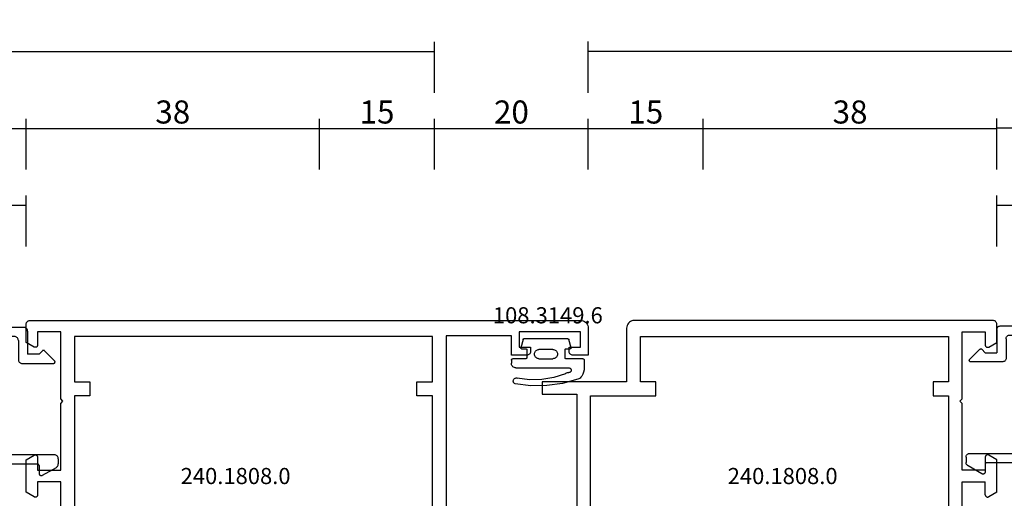
# Model space of a CAD drawing. Units: millimetres. Extents: x 0 to 2965, y -3223 to -50.
# Drawn here: x 936 to 1064, y -3118 to -3056 of the extents above; entities that cross this region are included whole.
import ezdxf
from ezdxf.enums import TextEntityAlignment as Align

# ---------------------------------------------------------------- set-up
doc = ezdxf.new("R2010")
doc.units = ezdxf.units.MM
doc.header["$PDMODE"] = 3
doc.header["$PDSIZE"] = -0.5
for name, color, linetype in [('CrossSectionsDim', 3, 'Continuous'), ('CrossSectionsGums', 1, 'Continuous'), ('CrossSectionsProfils', 7, 'Continuous'), ('CrossSectionsTexts', 3, 'Continuous')]:
    doc.layers.add(name, color=color, linetype=linetype)
doc.styles.add('CrossSection', font='simplex.shx', dxfattribs={"height": 3})
doc.styles.get("Standard").update_dxf_attribs({"font": 'complex.shx', "height": 60})
doc.dimstyles.new('CrossSection', dxfattribs={"dimtxt": 3, "dimasz": 3, "dimexe": 1.25, "dimexo": 0.625, "dimtad": 1, "dimdec": 1, "dimtxsty": 'CrossSection', "dimblk": 'NONE', "dimcen": 2.5, "dimclrd": 256, "dimclre": 256, "dimadec": 0, "dimazin": 2, "dimtfac": 1, "dimtdec": 4, "dimtofl": 0, "dimtmove": 0, "dimatfit": 3, "dimfxl": 1, "dimtolj": 1, "dimtzin": 0, "dimarcsym": 0})

# ---------------------------------------------------------------- blocks, each defined once
blk = doc.blocks.new('18_24098_X', base_point=(2367.82, 1521.41))
at = {"layer": 'CrossSectionsProfils'}
for p, q in [((2392.88, 1597.76), (2392.84, 1597.59)), ((2392.96, 1597.91), (2392.88, 1597.76)), ((2393.06, 1598.06), (2392.96, 1597.91)), ((2393.18, 1598.18), (2393.06, 1598.06)), ((2393.32, 1598.28), (2393.18, 1598.18)), ((2393.48, 1598.35), (2393.32, 1598.28)), ((2393.65, 1598.4), (2393.48, 1598.35)), ((2393.82, 1598.41), (2393.65, 1598.4)), ((2440.52, 1598.41), (2393.82, 1598.41)), ((2440.61, 1598.41), (2440.52, 1598.41)), ((2440.69, 1598.38), (2440.61, 1598.41)), ((2440.77, 1598.35), (2440.69, 1598.38)), ((2440.84, 1598.3), (2440.77, 1598.35)), ((2440.91, 1598.24), (2440.84, 1598.3)), ((2440.96, 1598.16), (2440.91, 1598.24)), ((2440.99, 1598.09), (2440.96, 1598.16)), ((2441.02, 1598), (2440.99, 1598.09)), ((2441.02, 1597.91), (2441.02, 1598)), ((2441.02, 1595.56), (2441.02, 1597.91)), ((2392.84, 1597.59), (2392.82, 1597.41)), ((2392.82, 1597.41), (2392.82, 1590.41)), ((2436.52, 1588.21), (2436.52, 1596.91)), ((2436.52, 1596.91), (2439.52, 1596.91)), ((2439.52, 1596.91), (2439.52, 1595.21)), ((2394.62, 1590.41), (2394.62, 1596.31)), ((2394.62, 1596.31), (2434.72, 1596.31)), ((2434.72, 1596.31), (2434.72, 1590.41)), ((2439.52, 1595.21), (2439.53, 1595.16)), ((2439.53, 1595.16), (2439.54, 1595.11)), ((2439.54, 1595.11), (2439.56, 1595.06)), ((2439.97, 1594.95), (2441.02, 1595.56)), ((2439.56, 1595.06), (2439.59, 1595.02)), ((2439.59, 1595.02), (2439.63, 1594.98)), ((2439.63, 1594.98), (2439.67, 1594.95)), ((2439.67, 1594.95), (2439.72, 1594.93)), ((2439.72, 1594.93), (2439.77, 1594.92)), ((2439.77, 1594.92), (2439.82, 1594.91)), ((2439.82, 1594.91), (2439.87, 1594.92)), ((2439.87, 1594.92), (2439.93, 1594.93)), ((2439.93, 1594.93), (2439.97, 1594.95)), ((2392.82, 1590.41), (2381.82, 1590.41)), ((2381.82, 1590.41), (2381.82, 1588.81)), ((2396.62, 1590.41), (2394.62, 1590.41)), ((2396.62, 1588.61), (2396.62, 1590.41)), ((2434.72, 1590.41), (2432.72, 1590.41)), ((2432.72, 1590.41), (2432.72, 1588.61)), ((2381.82, 1588.81), (2386.32, 1588.81)), ((2386.32, 1588.81), (2386.32, 1563.01)), ((2388.12, 1588.61), (2396.62, 1588.61)), ((2388.12, 1566.71), (2388.12, 1588.61)), ((2432.72, 1588.61), (2434.72, 1588.61)), ((2434.72, 1588.61), (2434.72, 1566.71)), ((2436.22, 1587.91), (2436.52, 1588.21)), ((2436.52, 1587.61), (2436.22, 1587.91)), ((2436.52, 1578.91), (2436.52, 1587.61)), ((2439.53, 1580.67), (2439.52, 1580.61)), ((2439.52, 1580.61), (2439.52, 1578.91)), ((2439.54, 1580.72), (2439.53, 1580.67)), ((2439.56, 1580.76), (2439.54, 1580.72)), ((2439.59, 1580.81), (2439.56, 1580.76)), ((2439.63, 1580.84), (2439.59, 1580.81)), ((2439.67, 1580.87), (2439.63, 1580.84)), ((2439.72, 1580.9), (2439.67, 1580.87)), ((2439.77, 1580.91), (2439.72, 1580.9)), ((2439.82, 1580.91), (2439.77, 1580.91)), ((2439.87, 1580.91), (2439.82, 1580.91)), ((2439.93, 1580.9), (2439.87, 1580.91)), ((2439.97, 1580.87), (2439.93, 1580.9)), ((2441.02, 1580.27), (2439.97, 1580.87)), ((2441.02, 1576.06), (2441.02, 1580.27)), ((2439.52, 1578.91), (2436.52, 1578.91)), ((2436.52, 1562.11), (2436.52, 1577.41)), ((2436.52, 1577.41), (2439.52, 1577.41)), ((2439.52, 1575.71), (2439.52, 1577.41)), ((2441.02, 1576.06), (2439.97, 1575.45)), ((2439.52, 1575.71), (2439.53, 1575.66)), ((2439.53, 1575.66), (2439.54, 1575.61)), ((2439.54, 1575.61), (2439.56, 1575.56)), ((2439.56, 1575.56), (2439.59, 1575.52)), ((2439.59, 1575.52), (2439.63, 1575.48)), ((2439.63, 1575.48), (2439.67, 1575.45)), ((2439.67, 1575.45), (2439.72, 1575.43)), ((2439.72, 1575.43), (2439.77, 1575.42)), ((2439.77, 1575.42), (2439.82, 1575.41)), ((2439.82, 1575.41), (2439.87, 1575.42)), ((2439.87, 1575.42), (2439.93, 1575.43)), ((2439.93, 1575.43), (2439.97, 1575.45))]:
    blk.add_line(p, q, dxfattribs=at)
blk = doc.blocks.new('04_51021_X', base_point=(2739.81, 1154.16))
at = {"layer": 'CrossSectionsProfils'}
for p, q in [((2716.54, 1170.81), (2716.44, 1170.66)), ((2716.66, 1170.93), (2716.54, 1170.81)), ((2716.81, 1171.03), (2716.66, 1170.93)), ((2716.96, 1171.1), (2716.81, 1171.03)), ((2717.13, 1171.15), (2716.96, 1171.1)), ((2717.31, 1171.16), (2717.13, 1171.15)), ((2737.81, 1171.16), (2717.31, 1171.16)), ((2737.89, 1171.16), (2737.81, 1171.16)), ((2737.98, 1171.13), (2737.89, 1171.16)), ((2738.06, 1171.1), (2737.98, 1171.13)), ((2738.13, 1171.05), (2738.06, 1171.1)), ((2738.19, 1170.99), (2738.13, 1171.05)), ((2738.24, 1170.91), (2738.19, 1170.99)), ((2738.28, 1170.84), (2738.24, 1170.91)), ((2738.3, 1170.75), (2738.28, 1170.84)), ((2738.31, 1170.66), (2738.3, 1170.75)), ((2716.32, 1170.34), (2716.31, 1170.16)), ((2716.31, 1170.16), (2716.31, 1150.16)), ((2716.37, 1170.51), (2716.32, 1170.34)), ((2716.44, 1170.66), (2716.37, 1170.51)), ((2717.79, 1169.54), (2717.67, 1169.36)), ((2717.93, 1169.68), (2717.79, 1169.54)), ((2718.11, 1169.8), (2717.93, 1169.68)), ((2718.3, 1169.89), (2718.11, 1169.8)), ((2718.5, 1169.95), (2718.3, 1169.89)), ((2718.71, 1169.96), (2718.5, 1169.95)), ((2736.61, 1169.96), (2718.71, 1169.96)), ((2736.69, 1169.96), (2736.61, 1169.96)), ((2736.78, 1169.93), (2736.69, 1169.96)), ((2736.86, 1169.9), (2736.78, 1169.93)), ((2736.93, 1169.85), (2736.86, 1169.9)), ((2736.99, 1169.79), (2736.93, 1169.85)), ((2737.04, 1169.71), (2736.99, 1169.79)), ((2737.08, 1169.64), (2737.04, 1169.71)), ((2737.1, 1169.55), (2737.08, 1169.64)), ((2737.11, 1169.46), (2737.1, 1169.55)), ((2737.11, 1169.46), (2737.11, 1166.96)), ((2738.31, 1170.66), (2738.31, 1167.66)), ((2717.52, 1168.97), (2717.51, 1168.76)), ((2717.51, 1168.76), (2717.51, 1153.96)), ((2717.58, 1169.18), (2717.52, 1168.97)), ((2717.67, 1169.36), (2717.58, 1169.18)), ((2739.81, 1167.66), (2740.25, 1168.11)), ((2740.27, 1168.13), (2740.25, 1168.11)), ((2740.3, 1168.15), (2740.27, 1168.13)), ((2740.34, 1168.16), (2740.3, 1168.15)), ((2740.37, 1168.16), (2740.34, 1168.16)), ((2740.41, 1168.16), (2740.37, 1168.16)), ((2740.44, 1168.16), (2740.41, 1168.16)), ((2740.47, 1168.15), (2740.44, 1168.16)), ((2740.5, 1168.13), (2740.47, 1168.15)), ((2740.53, 1168.11), (2740.5, 1168.13)), ((2740.53, 1168.11), (2741.83, 1166.81)), ((2737.11, 1166.96), (2737.11, 1166.88)), ((2737.11, 1166.88), (2737.14, 1166.79)), ((2739.81, 1167.66), (2738.31, 1167.66)), ((2737.14, 1166.79), (2737.17, 1166.71)), ((2737.17, 1166.71), (2737.22, 1166.64)), ((2737.22, 1166.64), (2737.28, 1166.58)), ((2737.28, 1166.58), (2737.36, 1166.53)), ((2737.36, 1166.53), (2737.43, 1166.5)), ((2737.43, 1166.5), (2737.52, 1166.47)), ((2737.52, 1166.47), (2737.61, 1166.46)), ((2737.61, 1166.46), (2741.69, 1166.46)), ((2741.69, 1166.46), (2741.72, 1166.47)), ((2741.72, 1166.47), (2741.75, 1166.48)), ((2741.75, 1166.48), (2741.79, 1166.49)), ((2741.79, 1166.49), (2741.81, 1166.51)), ((2741.81, 1166.51), (2741.84, 1166.53)), ((2741.85, 1166.78), (2741.83, 1166.81)), ((2741.84, 1166.53), (2741.86, 1166.56)), ((2741.87, 1166.75), (2741.85, 1166.78)), ((2741.86, 1166.56), (2741.87, 1166.59)), ((2741.88, 1166.72), (2741.87, 1166.75)), ((2741.87, 1166.59), (2741.88, 1166.62)), ((2741.89, 1166.69), (2741.88, 1166.72)), ((2741.88, 1166.62), (2741.89, 1166.65)), ((2741.89, 1166.65), (2741.89, 1166.69)), ((2727.77, 1154.22), (2727.35, 1153.97)), ((2728.23, 1154.41), (2727.77, 1154.22)), ((2728.71, 1154.53), (2728.23, 1154.41)), ((2729.21, 1154.56), (2728.71, 1154.53)), ((2741.81, 1154.56), (2729.21, 1154.56)), ((2741.89, 1154.56), (2741.81, 1154.56)), ((2741.98, 1154.53), (2741.89, 1154.56)), ((2742.06, 1154.5), (2741.98, 1154.53)), ((2742.13, 1154.45), (2742.06, 1154.5)), ((2742.19, 1154.39), (2742.13, 1154.45)), ((2742.24, 1154.31), (2742.19, 1154.39)), ((2742.28, 1154.24), (2742.24, 1154.31)), ((2742.3, 1154.15), (2742.28, 1154.24)), ((2742.31, 1154.06), (2742.3, 1154.15)), ((2742.31, 1154.06), (2742.31, 1153.38)), ((2717.51, 1153.96), (2721.47, 1152.9)), ((2721.47, 1152.9), (2722.68, 1152.69)), ((2723.92, 1152.69), (2725.13, 1152.91)), ((2725.13, 1152.91), (2726.28, 1153.34)), ((2726.28, 1153.34), (2727.35, 1153.97)), ((2726.8, 1152.26), (2728.05, 1152.99)), ((2728.31, 1153.15), (2728.05, 1152.99)), ((2728.6, 1153.27), (2728.31, 1153.15)), ((2728.9, 1153.34), (2728.6, 1153.27)), ((2729.21, 1153.36), (2728.9, 1153.34)), ((2739.61, 1153.36), (2729.21, 1153.36)), ((2739.64, 1153.36), (2739.61, 1153.36)), ((2739.67, 1153.35), (2739.64, 1153.36)), ((2739.71, 1153.34), (2739.67, 1153.35)), ((2739.73, 1153.32), (2739.71, 1153.34)), ((2739.76, 1153.29), (2739.73, 1153.32)), ((2739.78, 1153.26), (2739.76, 1153.29)), ((2739.79, 1153.23), (2739.78, 1153.26)), ((2739.8, 1153.2), (2739.79, 1153.23)), ((2739.81, 1153.16), (2739.8, 1153.2)), ((2739.81, 1153.16), (2739.81, 1152.16)), ((2740.26, 1151.91), (2742.06, 1152.94)), ((2742.06, 1152.94), (2742.13, 1152.99)), ((2742.13, 1152.99), (2742.19, 1153.06)), ((2742.19, 1153.06), (2742.24, 1153.13)), ((2742.24, 1153.13), (2742.28, 1153.21)), ((2742.28, 1153.21), (2742.3, 1153.29)), ((2742.3, 1153.29), (2742.31, 1153.38)), ((2717.81, 1152.64), (2721.16, 1151.74)), ((2717.81, 1152.64), (2717.81, 1150.16)), ((2721.16, 1151.74), (2722.58, 1151.49)), ((2722.58, 1151.49), (2724.02, 1151.5)), ((2722.68, 1152.69), (2723.92, 1152.69)), ((2724.02, 1151.5), (2725.45, 1151.76)), ((2725.45, 1151.76), (2726.8, 1152.26)), ((2739.81, 1152.16), (2739.81, 1152.11)), ((2739.81, 1152.11), (2739.82, 1152.06)), ((2739.82, 1152.06), (2739.85, 1152.01)), ((2739.85, 1152.01), (2739.88, 1151.97)), ((2739.88, 1151.97), (2739.91, 1151.94)), ((2739.91, 1151.94), (2739.96, 1151.91)), ((2739.96, 1151.91), (2740, 1151.88)), ((2740, 1151.88), (2740.05, 1151.87)), ((2740.05, 1151.87), (2740.11, 1151.86)), ((2740.11, 1151.86), (2740.16, 1151.87)), ((2740.16, 1151.87), (2740.21, 1151.88)), ((2740.21, 1151.88), (2740.26, 1151.91)), ((2717.81, 1150.16), (2716.31, 1150.16))]:
    blk.add_line(p, q, dxfattribs=at)
blk = doc.blocks.new('240_1808_0_TEXT_6', base_point=(1059.21, 53))
at = {"layer": 'CrossSectionsTexts'}
blk.add_text('240.1808.0', height=2.1, dxfattribs=at).set_placement((1035.32, 55.7), align=Align.CENTER)
blk = doc.blocks.new('18_24084_X', base_point=(1602.51, 1587.43))
at = {"layer": 'CrossSectionsProfils'}
for p, q in [((1603.17, 1664.37), (1603.01, 1664.29)), ((1603.34, 1664.41), (1603.17, 1664.37)), ((1603.51, 1664.43), (1603.34, 1664.41)), ((1675.21, 1664.43), (1603.51, 1664.43)), ((1675.3, 1664.42), (1675.21, 1664.43)), ((1675.38, 1664.4), (1675.3, 1664.42)), ((1675.46, 1664.36), (1675.38, 1664.4)), ((1675.53, 1664.31), (1675.46, 1664.36)), ((1602.53, 1663.6), (1602.51, 1663.43)), ((1602.51, 1663.43), (1602.51, 1659.93)), ((1602.57, 1663.77), (1602.53, 1663.6)), ((1602.65, 1663.93), (1602.57, 1663.77)), ((1602.75, 1664.07), (1602.65, 1663.93)), ((1602.87, 1664.19), (1602.75, 1664.07)), ((1603.01, 1664.29), (1602.87, 1664.19)), ((1675.59, 1664.25), (1675.53, 1664.31)), ((1675.64, 1664.18), (1675.59, 1664.25)), ((1675.68, 1664.1), (1675.64, 1664.18)), ((1675.7, 1664.01), (1675.68, 1664.1)), ((1675.71, 1663.93), (1675.7, 1664.01)), ((1675.71, 1661.57), (1675.71, 1663.93)), ((1603.51, 1660.93), (1603.51, 1662.93)), ((1603.51, 1662.93), (1611.51, 1662.93)), ((1611.51, 1662.93), (1611.51, 1660.93)), ((1612.51, 1659.93), (1612.51, 1662.43)), ((1612.51, 1662.43), (1621.01, 1662.43)), ((1621.01, 1662.43), (1621.01, 1629.03)), ((1622.81, 1662.33), (1669.41, 1662.33)), ((1622.81, 1656.43), (1622.81, 1662.33)), ((1669.41, 1662.33), (1669.41, 1656.43)), ((1671.21, 1654.23), (1671.21, 1662.93)), ((1671.21, 1662.93), (1674.21, 1662.93)), ((1674.21, 1662.93), (1674.21, 1661.23)), ((1605.01, 1660.93), (1603.51, 1660.93)), ((1605.01, 1660.43), (1605.01, 1660.93)), ((1611.51, 1660.93), (1610.01, 1660.93)), ((1610.01, 1660.93), (1610.01, 1660.43)), ((1674.21, 1661.23), (1674.22, 1661.17)), ((1674.22, 1661.17), (1674.23, 1661.12)), ((1674.23, 1661.12), (1674.25, 1661.08)), ((1674.25, 1661.08), (1674.28, 1661.03)), ((1674.28, 1661.03), (1674.32, 1661)), ((1674.32, 1661), (1674.36, 1660.97)), ((1674.36, 1660.97), (1674.41, 1660.94)), ((1674.41, 1660.94), (1674.46, 1660.93)), ((1674.46, 1660.93), (1674.51, 1660.93)), ((1674.51, 1660.93), (1674.56, 1660.93)), ((1674.56, 1660.93), (1674.61, 1660.94)), ((1674.61, 1660.94), (1674.66, 1660.97)), ((1674.66, 1660.97), (1675.71, 1661.57)), ((1602.51, 1659.93), (1604.51, 1659.93)), ((1604.51, 1659.93), (1604.6, 1659.93)), ((1604.6, 1659.93), (1604.68, 1659.96)), ((1604.68, 1659.96), (1604.76, 1659.99)), ((1604.76, 1659.99), (1604.83, 1660.04)), ((1604.83, 1660.04), (1604.89, 1660.1)), ((1604.89, 1660.1), (1604.94, 1660.18)), ((1604.94, 1660.18), (1604.98, 1660.26)), ((1604.98, 1660.26), (1605, 1660.34)), ((1605, 1660.34), (1605.01, 1660.43)), ((1610.01, 1660.43), (1610.02, 1660.34)), ((1610.02, 1660.34), (1610.04, 1660.26)), ((1610.04, 1660.26), (1610.08, 1660.18)), ((1610.08, 1660.18), (1610.13, 1660.1)), ((1610.13, 1660.1), (1610.19, 1660.04)), ((1610.19, 1660.04), (1610.26, 1659.99)), ((1610.26, 1659.99), (1610.34, 1659.96)), ((1610.34, 1659.96), (1610.42, 1659.93)), ((1610.42, 1659.93), (1610.51, 1659.93)), ((1610.51, 1659.93), (1612.51, 1659.93)), ((1624.81, 1656.43), (1622.81, 1656.43)), ((1624.81, 1654.63), (1624.81, 1656.43)), ((1667.41, 1656.43), (1667.41, 1654.63)), ((1669.41, 1656.43), (1667.41, 1656.43)), ((1622.81, 1632.73), (1622.81, 1654.63)), ((1622.81, 1654.63), (1624.81, 1654.63)), ((1667.41, 1654.63), (1669.41, 1654.63)), ((1669.41, 1654.63), (1669.41, 1632.73)), ((1670.91, 1653.93), (1671.21, 1654.23)), ((1671.21, 1653.63), (1670.91, 1653.93)), ((1671.21, 1644.93), (1671.21, 1653.63)), ((1674.22, 1646.68), (1674.21, 1646.63)), ((1674.21, 1646.63), (1674.21, 1644.93)), ((1674.23, 1646.73), (1674.22, 1646.68)), ((1674.25, 1646.78), (1674.23, 1646.73)), ((1674.28, 1646.82), (1674.25, 1646.78)), ((1674.32, 1646.86), (1674.28, 1646.82)), ((1674.36, 1646.89), (1674.32, 1646.86)), ((1674.41, 1646.91), (1674.36, 1646.89)), ((1674.46, 1646.92), (1674.41, 1646.91)), ((1674.51, 1646.93), (1674.46, 1646.92)), ((1674.56, 1646.92), (1674.51, 1646.93)), ((1674.61, 1646.91), (1674.56, 1646.92)), ((1674.66, 1646.89), (1674.61, 1646.91)), ((1675.71, 1646.28), (1674.66, 1646.89)), ((1675.71, 1642.07), (1675.71, 1646.28)), ((1674.21, 1644.93), (1671.21, 1644.93)), ((1671.21, 1628.13), (1671.21, 1643.43)), ((1671.21, 1643.43), (1674.21, 1643.43)), ((1674.21, 1643.43), (1674.21, 1641.73)), ((1674.21, 1641.73), (1674.22, 1641.67)), ((1674.22, 1641.67), (1674.23, 1641.62)), ((1674.23, 1641.62), (1674.25, 1641.58)), ((1674.25, 1641.58), (1674.28, 1641.53)), ((1674.28, 1641.53), (1674.32, 1641.5)), ((1674.32, 1641.5), (1674.36, 1641.47)), ((1674.36, 1641.47), (1674.41, 1641.44)), ((1674.41, 1641.44), (1674.46, 1641.43)), ((1674.46, 1641.43), (1674.51, 1641.43)), ((1674.51, 1641.43), (1674.56, 1641.43)), ((1674.56, 1641.43), (1674.61, 1641.44)), ((1674.61, 1641.44), (1674.66, 1641.47)), ((1674.66, 1641.47), (1675.71, 1642.07))]:
    blk.add_line(p, q, dxfattribs=at)
blk = doc.blocks.new('108_3149_6_TEXT_10', base_point=(999.99, 74.6))
at = {"layer": 'CrossSectionsTexts'}
blk.add_text('108.3149.6', height=2.1, dxfattribs=at).set_placement((1004.74, 76.62), align=Align.CENTER)
blk = doc.blocks.new('108_3149_6', base_point=(-4173.06, 1040.18))
at = {"layer": 'CrossSectionsGums', "color": 252, "true_color": 0x848484}
for p, q in [((-4182.36, 1044.78), (-4182.22, 1045.04)), ((-4182.22, 1045.04), (-4182.12, 1045.17)), ((-4182.12, 1045.17), (-4182, 1045.28)), ((-4182, 1045.28), (-4181.86, 1045.36)), ((-4181.86, 1045.36), (-4181.71, 1045.43)), ((-4181.71, 1045.43), (-4179.72, 1045.97)), ((-4180.11, 1044.71), (-4178.59, 1045.21)), ((-4179.72, 1045.97), (-4177.67, 1046.26)), ((-4178.59, 1045.21), (-4177.01, 1045.48)), ((-4177.67, 1046.26), (-4175.61, 1046.28)), ((-4177.01, 1045.48), (-4175.41, 1045.5)), ((-4175.61, 1046.28), (-4173.55, 1046.04)), ((-4175.41, 1045.5), (-4173.82, 1045.28)), ((-4173.75, 1045.27), (-4173.82, 1045.28)), ((-4173.68, 1045.27), (-4173.75, 1045.27)), ((-4173.61, 1045.28), (-4173.68, 1045.27)), ((-4173.54, 1045.31), (-4173.61, 1045.28)), ((-4173.55, 1046.04), (-4173.49, 1046)), ((-4173.48, 1045.34), (-4173.54, 1045.31)), ((-4173.49, 1046), (-4173.44, 1045.96)), ((-4173.43, 1045.39), (-4173.48, 1045.34)), ((-4173.44, 1045.96), (-4173.39, 1045.91)), ((-4173.38, 1045.44), (-4173.43, 1045.39)), ((-4173.39, 1045.91), (-4173.35, 1045.84)), ((-4173.35, 1045.5), (-4173.38, 1045.44)), ((-4173.35, 1045.84), (-4173.33, 1045.78)), ((-4173.32, 1045.57), (-4173.35, 1045.5)), ((-4173.33, 1045.78), (-4173.31, 1045.71)), ((-4173.31, 1045.64), (-4173.32, 1045.57)), ((-4173.31, 1045.71), (-4173.31, 1045.64)), ((-4182.56, 1043.92), (-4182.54, 1044.22)), ((-4182.56, 1042.96), (-4182.56, 1043.92)), ((-4182.54, 1044.22), (-4182.47, 1044.51)), ((-4182.47, 1044.51), (-4182.36, 1044.78)), ((-4180.86, 1044.3), (-4180.85, 1044.35)), ((-4180.86, 1044.25), (-4180.86, 1044.3)), ((-4180.85, 1044.2), (-4180.86, 1044.25)), ((-4180.85, 1044.35), (-4180.83, 1044.4)), ((-4180.84, 1044.15), (-4180.85, 1044.2)), ((-4180.82, 1044.11), (-4180.84, 1044.15)), ((-4180.83, 1044.4), (-4180.8, 1044.44)), ((-4180.79, 1044.06), (-4180.82, 1044.11)), ((-4180.8, 1044.44), (-4180.76, 1044.48)), ((-4180.75, 1044.03), (-4180.79, 1044.06)), ((-4180.76, 1044.48), (-4180.72, 1044.51)), ((-4180.71, 1044), (-4180.75, 1044.03)), ((-4180.72, 1044.51), (-4180.68, 1044.54)), ((-4180.66, 1043.98), (-4180.71, 1044)), ((-4180.68, 1044.54), (-4180.63, 1044.55)), ((-4180.61, 1043.97), (-4180.66, 1043.98)), ((-4180.63, 1044.55), (-4180.58, 1044.56)), ((-4180.56, 1043.96), (-4180.61, 1043.97)), ((-4180.58, 1044.56), (-4180.53, 1044.56)), ((-4173.84, 1043.96), (-4180.56, 1043.96)), ((-4180.45, 1044.55), (-4180.53, 1044.56)), ((-4180.37, 1044.56), (-4180.45, 1044.55)), ((-4180.3, 1044.58), (-4180.37, 1044.56)), ((-4180.23, 1044.61), (-4180.3, 1044.58)), ((-4180.16, 1044.66), (-4180.23, 1044.61)), ((-4180.11, 1044.71), (-4180.16, 1044.66)), ((-4173.82, 1043.96), (-4173.84, 1043.96)), ((-4173.84, 1043.96), (-4173.84, 1043.96)), ((-4173.8, 1043.96), (-4173.82, 1043.96)), ((-4173.78, 1043.96), (-4173.8, 1043.96)), ((-4173.76, 1043.96), (-4173.78, 1043.96)), ((-4173.66, 1043.96), (-4173.76, 1043.96)), ((-4173.66, 1043.96), (-4173.56, 1043.95)), ((-4173.56, 1043.95), (-4173.45, 1043.92)), ((-4173.45, 1043.92), (-4173.36, 1043.88)), ((-4173.36, 1043.88), (-4173.27, 1043.82)), ((-4173.27, 1043.82), (-4173.2, 1043.75)), ((-4173.2, 1043.75), (-4173.14, 1043.66)), ((-4182.56, 1042.93), (-4182.56, 1042.96)), ((-4182.55, 1042.89), (-4182.56, 1042.93)), ((-4182.53, 1042.86), (-4182.55, 1042.89)), ((-4182.51, 1042.83), (-4182.53, 1042.86)), ((-4182.49, 1042.81), (-4182.51, 1042.83)), ((-4182.46, 1042.79), (-4182.49, 1042.81)), ((-4182.43, 1042.77), (-4182.46, 1042.79)), ((-4182.39, 1042.76), (-4182.43, 1042.77)), ((-4182.36, 1042.76), (-4182.39, 1042.76)), ((-4182.36, 1042.76), (-4180.16, 1042.76)), ((-4180.16, 1042.76), (-4180.14, 1042.76)), ((-4180.14, 1042.76), (-4180.13, 1042.76)), ((-4180.13, 1042.76), (-4180.11, 1042.75)), ((-4180.11, 1042.75), (-4180.1, 1042.74)), ((-4180.1, 1042.74), (-4180.08, 1042.73)), ((-4180.08, 1042.73), (-4180.07, 1042.71)), ((-4180.07, 1042.71), (-4180.07, 1042.7)), ((-4180.07, 1042.7), (-4180.06, 1042.68)), ((-4180.06, 1042.68), (-4180.06, 1042.66)), ((-4180.06, 1042.66), (-4180.06, 1041.56)), ((-4179.02, 1042.37), (-4178.98, 1042.46)), ((-4178.98, 1042.46), (-4178.92, 1042.55)), ((-4178.92, 1042.55), (-4178.85, 1042.62)), ((-4178.85, 1042.62), (-4178.76, 1042.68)), ((-4178.76, 1042.68), (-4178.67, 1042.72)), ((-4178.67, 1042.72), (-4178.56, 1042.75)), ((-4178.56, 1042.75), (-4178.46, 1042.76)), ((-4176.66, 1042.76), (-4178.46, 1042.76)), ((-4176.66, 1042.76), (-4176.56, 1042.75)), ((-4176.56, 1042.75), (-4176.45, 1042.72)), ((-4176.45, 1042.72), (-4176.36, 1042.68)), ((-4176.36, 1042.68), (-4176.27, 1042.62)), ((-4176.27, 1042.62), (-4176.2, 1042.55)), ((-4176.2, 1042.55), (-4176.14, 1042.46)), ((-4176.14, 1042.46), (-4176.1, 1042.37)), ((-4175.06, 1042.68), (-4175.05, 1042.7)), ((-4175.06, 1042.66), (-4175.06, 1042.68)), ((-4175.06, 1041.56), (-4175.06, 1042.66)), ((-4175.05, 1042.71), (-4175.04, 1042.73)), ((-4175.05, 1042.7), (-4175.05, 1042.71)), ((-4175.04, 1042.73), (-4175.02, 1042.74)), ((-4175.02, 1042.74), (-4175.01, 1042.75)), ((-4175.01, 1042.75), (-4174.99, 1042.76)), ((-4174.99, 1042.76), (-4174.98, 1042.76)), ((-4174.98, 1042.76), (-4174.96, 1042.76)), ((-4174.96, 1042.76), (-4173.26, 1042.76)), ((-4173.23, 1042.76), (-4173.26, 1042.76)), ((-4173.19, 1042.77), (-4173.23, 1042.76)), ((-4173.16, 1042.79), (-4173.19, 1042.77)), ((-4173.13, 1042.81), (-4173.16, 1042.79)), ((-4173.14, 1043.66), (-4173.1, 1043.57)), ((-4173.11, 1042.83), (-4173.13, 1042.81)), ((-4173.09, 1042.86), (-4173.11, 1042.83)), ((-4173.1, 1043.57), (-4173.07, 1043.47)), ((-4173.07, 1042.89), (-4173.09, 1042.86)), ((-4173.07, 1043.47), (-4173.06, 1043.36)), ((-4173.06, 1042.93), (-4173.07, 1042.89)), ((-4173.06, 1042.96), (-4173.06, 1043.36)), ((-4173.06, 1042.96), (-4173.06, 1042.93)), ((-4180.83, 1041.39), (-4180.82, 1041.41)), ((-4180.83, 1041.37), (-4180.83, 1041.39)), ((-4180.83, 1041.35), (-4180.83, 1041.37)), ((-4180.83, 1041.34), (-4180.83, 1041.35)), ((-4180.83, 1041.34), (-4180.53, 1040.24)), ((-4180.82, 1041.41), (-4180.81, 1041.42)), ((-4180.81, 1041.42), (-4180.8, 1041.44)), ((-4180.8, 1041.44), (-4180.78, 1041.45)), ((-4180.78, 1041.45), (-4180.77, 1041.45)), ((-4180.77, 1041.45), (-4180.75, 1041.46)), ((-4180.75, 1041.46), (-4180.73, 1041.46)), ((-4180.16, 1041.46), (-4180.73, 1041.46)), ((-4180.14, 1041.46), (-4180.16, 1041.46)), ((-4180.13, 1041.47), (-4180.14, 1041.46)), ((-4180.11, 1041.47), (-4180.13, 1041.47)), ((-4180.1, 1041.48), (-4180.11, 1041.47)), ((-4180.08, 1041.5), (-4180.1, 1041.48)), ((-4180.07, 1041.51), (-4180.08, 1041.5)), ((-4180.06, 1041.54), (-4180.07, 1041.53)), ((-4180.07, 1041.53), (-4180.07, 1041.51)), ((-4180.06, 1041.56), (-4180.06, 1041.54)), ((-4179.06, 1042.16), (-4179.05, 1042.27)), ((-4179.05, 1042.06), (-4179.06, 1042.16)), ((-4179.05, 1042.27), (-4179.02, 1042.37)), ((-4179.02, 1041.96), (-4179.05, 1042.06)), ((-4178.98, 1041.86), (-4179.02, 1041.96)), ((-4178.92, 1041.78), (-4178.98, 1041.86)), ((-4178.85, 1041.7), (-4178.92, 1041.78)), ((-4178.76, 1041.64), (-4178.85, 1041.7)), ((-4178.67, 1041.6), (-4178.76, 1041.64)), ((-4178.56, 1041.57), (-4178.67, 1041.6)), ((-4178.46, 1041.56), (-4178.56, 1041.57)), ((-4178.46, 1041.56), (-4176.66, 1041.56)), ((-4176.56, 1041.57), (-4176.66, 1041.56)), ((-4176.45, 1041.6), (-4176.56, 1041.57)), ((-4176.36, 1041.64), (-4176.45, 1041.6)), ((-4176.27, 1041.7), (-4176.36, 1041.64)), ((-4176.2, 1041.78), (-4176.27, 1041.7)), ((-4176.14, 1041.86), (-4176.2, 1041.78)), ((-4176.1, 1041.96), (-4176.14, 1041.86)), ((-4176.1, 1042.37), (-4176.07, 1042.27)), ((-4176.07, 1042.06), (-4176.1, 1041.96)), ((-4176.07, 1042.27), (-4176.06, 1042.16)), ((-4176.06, 1042.16), (-4176.07, 1042.06)), ((-4175.06, 1041.54), (-4175.06, 1041.56)), ((-4175.05, 1041.53), (-4175.06, 1041.54)), ((-4175.05, 1041.51), (-4175.05, 1041.53)), ((-4175.04, 1041.5), (-4175.05, 1041.51)), ((-4175.02, 1041.48), (-4175.04, 1041.5)), ((-4175.01, 1041.47), (-4175.02, 1041.48)), ((-4174.99, 1041.47), (-4175.01, 1041.47)), ((-4174.98, 1041.46), (-4174.99, 1041.47)), ((-4174.96, 1041.46), (-4174.98, 1041.46)), ((-4174.39, 1041.46), (-4174.96, 1041.46)), ((-4174.59, 1040.24), (-4174.29, 1041.34)), ((-4174.39, 1041.46), (-4174.37, 1041.46)), ((-4174.37, 1041.46), (-4174.36, 1041.46)), ((-4174.36, 1041.46), (-4174.34, 1041.45)), ((-4174.34, 1041.45), (-4174.33, 1041.44)), ((-4174.33, 1041.44), (-4174.32, 1041.43)), ((-4174.32, 1041.43), (-4174.31, 1041.42)), ((-4174.31, 1041.42), (-4174.3, 1041.4)), ((-4174.3, 1041.4), (-4174.29, 1041.38)), ((-4174.29, 1041.38), (-4174.29, 1041.37)), ((-4174.29, 1041.37), (-4174.29, 1041.35)), ((-4174.29, 1041.35), (-4174.29, 1041.34)), ((-4180.53, 1040.22), (-4180.53, 1040.24)), ((-4180.52, 1040.21), (-4180.53, 1040.22)), ((-4180.51, 1040.19), (-4180.52, 1040.21)), ((-4180.5, 1040.18), (-4180.51, 1040.19)), ((-4180.48, 1040.17), (-4180.5, 1040.18)), ((-4180.47, 1040.17), (-4180.48, 1040.17)), ((-4180.45, 1040.16), (-4180.47, 1040.17)), ((-4180.43, 1040.16), (-4180.45, 1040.16)), ((-4180.43, 1040.16), (-4174.69, 1040.16)), ((-4174.67, 1040.16), (-4174.69, 1040.16)), ((-4174.65, 1040.17), (-4174.67, 1040.16)), ((-4174.64, 1040.17), (-4174.65, 1040.17)), ((-4174.62, 1040.18), (-4174.64, 1040.17)), ((-4174.61, 1040.19), (-4174.62, 1040.18)), ((-4174.6, 1040.21), (-4174.61, 1040.19)), ((-4174.59, 1040.22), (-4174.6, 1040.21)), ((-4174.59, 1040.24), (-4174.59, 1040.22))]:
    blk.add_line(p, q, dxfattribs=at)
blk = doc.blocks.new('240_1808_0_TEXT_7', base_point=(940.19, 53))
at = {"layer": 'CrossSectionsTexts'}
blk.add_text('240.1808.0', height=2.1, dxfattribs=at).set_placement((964.08, 55.7), align=Align.CENTER)
blk = doc.blocks.new('*D238')
at = {"layer": 'CrossSectionsDim', "lineweight": -2}
for p, q in [((119.9, 96.63), (119.9, 103.25)), ((936.79, 96.63), (936.79, 103.25)), ((119.9, 102), (936.79, 102))]:
    blk.add_line(p, q, dxfattribs=at)
at = {"layer": 'Defpoints', "color": 0}
for p in [(936.79, 102), (119.9, 96), (936.79, 96)]:
    blk.add_point(p, dxfattribs=at)
at = {"layer": 'CrossSectionsDim', "color": 0, "insert": (528.35, 104.13), "char_height": 3, "attachment_point": 5, "style": 'CrossSection'}
blk.add_mtext('\\A1;817', dxfattribs=at)
blk = doc.blocks.new('_NONE')
blk = doc.blocks.new('*D242')
at = {"layer": 'CrossSectionsDim', "lineweight": -2}
for p, q in [((46.7, 106.63), (46.7, 113.25)), ((990, 106.63), (990, 113.25)), ((46.7, 112), (990, 112))]:
    blk.add_line(p, q, dxfattribs=at)
at = {"layer": 'Defpoints', "color": 0}
for p in [(990, 112), (46.7, 106), (990, 106)]:
    blk.add_point(p, dxfattribs=at)
at = {"layer": 'CrossSectionsDim', "color": 0, "insert": (518.35, 114.13), "char_height": 3, "attachment_point": 5, "style": 'CrossSection'}
blk.add_mtext('\\A1;943', dxfattribs=at)
blk = doc.blocks.new('*D249')
at = {"layer": 'CrossSectionsDim', "lineweight": -2}
for p, q in [((930.79, 86.63), (930.79, 93.25)), ((936.79, 86.63), (936.79, 93.25)), ((930.79, 92), (936.79, 92))]:
    blk.add_line(p, q, dxfattribs=at)
at = {"layer": 'Defpoints', "color": 0}
for p in [(936.79, 92), (930.79, 86), (936.79, 86)]:
    blk.add_point(p, dxfattribs=at)
at = {"layer": 'CrossSectionsDim', "color": 0, "insert": (933.79, 94.13), "char_height": 3, "attachment_point": 5, "style": 'CrossSection'}
blk.add_mtext('\\A1;6', dxfattribs=at)
blk = doc.blocks.new('*D250')
at = {"layer": 'CrossSectionsDim', "lineweight": -2}
for p, q in [((1063.2, 86.63), (1063.2, 93.25)), ((1069.2, 86.63), (1069.2, 93.25)), ((1063.2, 92), (1069.2, 92))]:
    blk.add_line(p, q, dxfattribs=at)
at = {"layer": 'Defpoints', "color": 0}
for p in [(1069.2, 92), (1063.2, 86), (1069.2, 86)]:
    blk.add_point(p, dxfattribs=at)
at = {"layer": 'CrossSectionsDim', "color": 0, "insert": (1066.2, 94.13), "char_height": 3, "attachment_point": 5, "style": 'CrossSection'}
blk.add_mtext('\\A1;6', dxfattribs=at)
blk = doc.blocks.new('*D252')
at = {"layer": 'CrossSectionsDim', "lineweight": -2}
for p, q in [((1063.2, 96.63), (1063.2, 103.3)), ((1880.1, 96.63), (1880.1, 103.3)), ((1063.2, 102.05), (1880.1, 102.05))]:
    blk.add_line(p, q, dxfattribs=at)
at = {"layer": 'Defpoints', "color": 0}
for p in [(1880.1, 102.05), (1063.2, 96), (1880.1, 96)]:
    blk.add_point(p, dxfattribs=at)
at = {"layer": 'CrossSectionsDim', "color": 0, "insert": (1471.65, 104.18), "char_height": 3, "attachment_point": 5, "style": 'CrossSection'}
blk.add_mtext('\\A1;817', dxfattribs=at)
blk = doc.blocks.new('*D253')
at = {"layer": 'CrossSectionsDim', "lineweight": -2}
for p, q in [((936.79, 96.63), (936.79, 103.25)), ((975, 96.63), (975, 103.25)), ((936.79, 102), (975, 102))]:
    blk.add_line(p, q, dxfattribs=at)
at = {"layer": 'Defpoints', "color": 0}
for p in [(975, 102), (936.79, 96), (975, 96)]:
    blk.add_point(p, dxfattribs=at)
at = {"layer": 'CrossSectionsDim', "color": 0, "insert": (955.9, 104.13), "char_height": 3, "attachment_point": 5, "style": 'CrossSection'}
blk.add_mtext('\\A1;38', dxfattribs=at)
blk = doc.blocks.new('*D254')
at = {"layer": 'CrossSectionsDim', "lineweight": -2}
for p, q in [((975, 96.63), (975, 103.25)), ((990, 96.63), (990, 103.25)), ((975, 102), (990, 102))]:
    blk.add_line(p, q, dxfattribs=at)
at = {"layer": 'Defpoints', "color": 0}
for p in [(990, 102), (975, 96), (990, 96)]:
    blk.add_point(p, dxfattribs=at)
at = {"layer": 'CrossSectionsDim', "color": 0, "insert": (982.5, 104.13), "char_height": 3, "attachment_point": 5, "style": 'CrossSection'}
blk.add_mtext('\\A1;15', dxfattribs=at)
blk = doc.blocks.new('*D255')
at = {"layer": 'CrossSectionsDim', "lineweight": -2}
for p, q in [((990, 96.63), (990, 103.25)), ((1010, 96.63), (1010, 103.25)), ((990, 102), (1010, 102))]:
    blk.add_line(p, q, dxfattribs=at)
at = {"layer": 'Defpoints', "color": 0}
for p in [(1010, 102), (990, 96), (1010, 96)]:
    blk.add_point(p, dxfattribs=at)
at = {"layer": 'CrossSectionsDim', "color": 0, "insert": (1000, 104.13), "char_height": 3, "attachment_point": 5, "style": 'CrossSection'}
blk.add_mtext('\\A1;20', dxfattribs=at)
blk = doc.blocks.new('*D256')
at = {"layer": 'CrossSectionsDim', "lineweight": -2}
for p, q in [((1010, 96.63), (1010, 103.25)), ((1024.99, 96.63), (1024.99, 103.25)), ((1010, 102), (1024.99, 102))]:
    blk.add_line(p, q, dxfattribs=at)
at = {"layer": 'Defpoints', "color": 0}
for p in [(1024.99, 102), (1010, 96), (1024.99, 96)]:
    blk.add_point(p, dxfattribs=at)
at = {"layer": 'CrossSectionsDim', "color": 0, "insert": (1017.5, 104.13), "char_height": 3, "attachment_point": 5, "style": 'CrossSection'}
blk.add_mtext('\\A1;15', dxfattribs=at)
blk = doc.blocks.new('*D257')
at = {"layer": 'CrossSectionsDim', "lineweight": -2}
for p, q in [((1024.99, 96.63), (1024.99, 103.25)), ((1063.2, 96.63), (1063.2, 103.25)), ((1024.99, 102), (1063.2, 102))]:
    blk.add_line(p, q, dxfattribs=at)
at = {"layer": 'Defpoints', "color": 0}
for p in [(1063.2, 102), (1024.99, 96), (1063.2, 96)]:
    blk.add_point(p, dxfattribs=at)
at = {"layer": 'CrossSectionsDim', "color": 0, "insert": (1044.1, 104.13), "char_height": 3, "attachment_point": 5, "style": 'CrossSection'}
blk.add_mtext('\\A1;38', dxfattribs=at)
blk = doc.blocks.new('*D258')
at = {"layer": 'CrossSectionsDim', "lineweight": -2}
for p, q in [((1010, 106.63), (1010, 113.3)), ((1953.3, 106.63), (1953.3, 113.3)), ((1010, 112.05), (1953.3, 112.05))]:
    blk.add_line(p, q, dxfattribs=at)
at = {"layer": 'Defpoints', "color": 0}
for p in [(1953.3, 112.05), (1010, 106), (1953.3, 106)]:
    blk.add_point(p, dxfattribs=at)
at = {"layer": 'CrossSectionsDim', "color": 0, "insert": (1481.65, 114.18), "char_height": 3, "attachment_point": 5, "style": 'CrossSection'}
blk.add_mtext('\\A1;943', dxfattribs=at)
blk = doc.blocks.new('*D156')
at = {"layer": 'CrossSectionsDim', "lineweight": -2}
for p, q in [((119.9, -3075.37), (119.9, -3068.75)), ((936.79, -3075.37), (936.79, -3068.75)), ((119.9, -3070), (936.79, -3070))]:
    blk.add_line(p, q, dxfattribs=at)
at = {"layer": 'Defpoints', "color": 0}
for p in [(936.79, -3070), (119.9, -3076), (936.79, -3076)]:
    blk.add_point(p, dxfattribs=at)
at = {"layer": 'CrossSectionsDim', "color": 0, "insert": (528.35, -3067.87), "char_height": 3, "attachment_point": 5, "style": 'CrossSection'}
blk.add_mtext('\\A1;817', dxfattribs=at)
blk = doc.blocks.new('*D160')
at = {"layer": 'CrossSectionsDim', "lineweight": -2}
for p, q in [((46.7, -3065.37), (46.7, -3058.75)), ((990, -3065.37), (990, -3058.75)), ((46.7, -3060), (990, -3060))]:
    blk.add_line(p, q, dxfattribs=at)
at = {"layer": 'Defpoints', "color": 0}
for p in [(990, -3060), (46.7, -3066), (990, -3066)]:
    blk.add_point(p, dxfattribs=at)
at = {"layer": 'CrossSectionsDim', "color": 0, "insert": (518.35, -3057.87), "char_height": 3, "attachment_point": 5, "style": 'CrossSection'}
blk.add_mtext('\\A1;943', dxfattribs=at)
blk = doc.blocks.new('*D167')
at = {"layer": 'CrossSectionsDim', "lineweight": -2}
for p, q in [((930.79, -3085.37), (930.79, -3078.75)), ((936.79, -3085.37), (936.79, -3078.75)), ((930.79, -3080), (936.79, -3080))]:
    blk.add_line(p, q, dxfattribs=at)
at = {"layer": 'Defpoints', "color": 0}
for p in [(936.79, -3080), (930.79, -3086), (936.79, -3086)]:
    blk.add_point(p, dxfattribs=at)
at = {"layer": 'CrossSectionsDim', "color": 0, "insert": (933.79, -3077.87), "char_height": 3, "attachment_point": 5, "style": 'CrossSection'}
blk.add_mtext('\\A1;6', dxfattribs=at)
blk = doc.blocks.new('*D168')
at = {"layer": 'CrossSectionsDim', "lineweight": -2}
for p, q in [((1063.2, -3085.37), (1063.2, -3078.75)), ((1069.2, -3085.37), (1069.2, -3078.75)), ((1063.2, -3080), (1069.2, -3080))]:
    blk.add_line(p, q, dxfattribs=at)
at = {"layer": 'Defpoints', "color": 0}
for p in [(1069.2, -3080), (1063.2, -3086), (1069.2, -3086)]:
    blk.add_point(p, dxfattribs=at)
at = {"layer": 'CrossSectionsDim', "color": 0, "insert": (1066.2, -3077.87), "char_height": 3, "attachment_point": 5, "style": 'CrossSection'}
blk.add_mtext('\\A1;6', dxfattribs=at)
blk = doc.blocks.new('*D170')
at = {"layer": 'CrossSectionsDim', "lineweight": -2}
for p, q in [((1063.2, -3075.37), (1063.2, -3068.7)), ((1880.1, -3075.37), (1880.1, -3068.7)), ((1063.2, -3069.95), (1880.1, -3069.95))]:
    blk.add_line(p, q, dxfattribs=at)
at = {"layer": 'Defpoints', "color": 0}
for p in [(1880.1, -3069.95), (1063.2, -3076), (1880.1, -3076)]:
    blk.add_point(p, dxfattribs=at)
at = {"layer": 'CrossSectionsDim', "color": 0, "insert": (1471.65, -3067.82), "char_height": 3, "attachment_point": 5, "style": 'CrossSection'}
blk.add_mtext('\\A1;817', dxfattribs=at)
blk = doc.blocks.new('*D171')
at = {"layer": 'CrossSectionsDim', "lineweight": -2}
for p, q in [((936.79, -3075.37), (936.79, -3068.75)), ((975, -3075.37), (975, -3068.75)), ((936.79, -3070), (975, -3070))]:
    blk.add_line(p, q, dxfattribs=at)
at = {"layer": 'Defpoints', "color": 0}
for p in [(975, -3070), (936.79, -3076), (975, -3076)]:
    blk.add_point(p, dxfattribs=at)
at = {"layer": 'CrossSectionsDim', "color": 0, "insert": (955.9, -3067.87), "char_height": 3, "attachment_point": 5, "style": 'CrossSection'}
blk.add_mtext('\\A1;38', dxfattribs=at)
blk = doc.blocks.new('*D172')
at = {"layer": 'CrossSectionsDim', "lineweight": -2}
for p, q in [((975, -3075.37), (975, -3068.75)), ((990, -3075.37), (990, -3068.75)), ((975, -3070), (990, -3070))]:
    blk.add_line(p, q, dxfattribs=at)
at = {"layer": 'Defpoints', "color": 0}
for p in [(990, -3070), (975, -3076), (990, -3076)]:
    blk.add_point(p, dxfattribs=at)
at = {"layer": 'CrossSectionsDim', "color": 0, "insert": (982.5, -3067.87), "char_height": 3, "attachment_point": 5, "style": 'CrossSection'}
blk.add_mtext('\\A1;15', dxfattribs=at)
blk = doc.blocks.new('*D173')
at = {"layer": 'CrossSectionsDim', "lineweight": -2}
for p, q in [((990, -3075.37), (990, -3068.75)), ((1010, -3075.37), (1010, -3068.75)), ((990, -3070), (1010, -3070))]:
    blk.add_line(p, q, dxfattribs=at)
at = {"layer": 'Defpoints', "color": 0}
for p in [(1010, -3070), (990, -3076), (1010, -3076)]:
    blk.add_point(p, dxfattribs=at)
at = {"layer": 'CrossSectionsDim', "color": 0, "insert": (1000, -3067.87), "char_height": 3, "attachment_point": 5, "style": 'CrossSection'}
blk.add_mtext('\\A1;20', dxfattribs=at)
blk = doc.blocks.new('*D174')
at = {"layer": 'CrossSectionsDim', "lineweight": -2}
for p, q in [((1010, -3075.37), (1010, -3068.75)), ((1024.99, -3075.37), (1024.99, -3068.75)), ((1010, -3070), (1024.99, -3070))]:
    blk.add_line(p, q, dxfattribs=at)
at = {"layer": 'Defpoints', "color": 0}
for p in [(1024.99, -3070), (1010, -3076), (1024.99, -3076)]:
    blk.add_point(p, dxfattribs=at)
at = {"layer": 'CrossSectionsDim', "color": 0, "insert": (1017.5, -3067.87), "char_height": 3, "attachment_point": 5, "style": 'CrossSection'}
blk.add_mtext('\\A1;15', dxfattribs=at)
blk = doc.blocks.new('*D175')
at = {"layer": 'CrossSectionsDim', "lineweight": -2}
for p, q in [((1024.99, -3075.37), (1024.99, -3068.75)), ((1063.2, -3075.37), (1063.2, -3068.75)), ((1024.99, -3070), (1063.2, -3070))]:
    blk.add_line(p, q, dxfattribs=at)
at = {"layer": 'Defpoints', "color": 0}
for p in [(1063.2, -3070), (1024.99, -3076), (1063.2, -3076)]:
    blk.add_point(p, dxfattribs=at)
at = {"layer": 'CrossSectionsDim', "color": 0, "insert": (1044.1, -3067.87), "char_height": 3, "attachment_point": 5, "style": 'CrossSection'}
blk.add_mtext('\\A1;38', dxfattribs=at)
blk = doc.blocks.new('*D176')
at = {"layer": 'CrossSectionsDim', "lineweight": -2}
for p, q in [((1010, -3065.37), (1010, -3058.7)), ((1953.3, -3065.37), (1953.3, -3058.7)), ((1010, -3059.95), (1953.3, -3059.95))]:
    blk.add_line(p, q, dxfattribs=at)
at = {"layer": 'Defpoints', "color": 0}
for p in [(1953.3, -3059.95), (1010, -3066), (1953.3, -3066)]:
    blk.add_point(p, dxfattribs=at)
at = {"layer": 'CrossSectionsDim', "color": 0, "insert": (1481.65, -3057.82), "char_height": 3, "attachment_point": 5, "style": 'CrossSection'}
blk.add_mtext('\\A1;943', dxfattribs=at)
blk = doc.blocks.new('CS_2HORL1')
at = {"layer": 'CrossSectionsGums', "rotation": 180}
blk.add_blockref('108_3149_6', (999.99, 74.6), dxfattribs=at)
at = {"layer": 'CrossSectionsProfils', "yscale": -1, "rotation": 180}
for name, p in [('18_24084_X', (1010, 0)), ('04_51021_X', (1061.71, 59.3))]:
    blk.add_blockref(name, p, dxfattribs=at)
at = {"layer": 'CrossSectionsProfils'}
for name, p in [('18_24098_X', (990, 0)), ('04_51021_X', (938.49, 59.1))]:
    blk.add_blockref(name, p, dxfattribs=at)
at = {"layer": 'CrossSectionsTexts'}
for name, p in [('108_3149_6_TEXT_10', (999.99, 74.6)), ('240_1808_0_TEXT_7', (940.19, 53)), ('240_1808_0_TEXT_6', (1059.21, 53))]:
    blk.add_blockref(name, p, dxfattribs=at)
at = {"layer": 'CrossSectionsDim'}
for base, p1, p2, text, picture, middle in [((990, 112), (46.7, 106), (990, 106), '943', '*D242', (518.35, 112)), ((1953.3, 112.05), (1010, 106), (1953.3, 106), '943', '*D258', (1481.65, 112.05)), ((936.79, 102), (119.9, 96), (936.79, 96), '817', '*D238', (528.35, 102)), ((975, 102), (936.79, 96), (975, 96), '38', '*D253', (955.9, 102)), ((990, 102), (975, 96), (990, 96), '15', '*D254', (982.5, 102)), ((1010, 102), (990, 96), (1010, 96), '20', '*D255', (1000, 102)), ((1024.99, 102), (1010, 96), (1024.99, 96), '15', '*D256', (1017.5, 102)), ((1063.2, 102), (1024.99, 96), (1063.2, 96), '38', '*D257', (1044.1, 102)), ((1880.1, 102.05), (1063.2, 96), (1880.1, 96), '817', '*D252', (1471.65, 102.05)), ((936.79, 92), (930.79, 86), (936.79, 86), '6', '*D249', (933.79, 92)), ((1069.2, 92), (1063.2, 86), (1069.2, 86), '6', '*D250', (1066.2, 92))]:
    dim = blk.add_linear_dim(base=base, p1=p1, p2=p2, text=text, dimstyle='CrossSection', override={"dimpost": '<>'}, dxfattribs=at)
    dim.commit()
    dim.dimension.update_dxf_attribs({"geometry": picture, "text_midpoint": middle, "dimtype": 160})

msp = doc.modelspace()

# ---------------------------------------------------------------- block references
msp.add_blockref('CS_2HORL1', (0, -3172))
at = {"layer": 'CrossSectionsGums', "rotation": 180}
msp.add_blockref('108_3149_6', (999.99, -3097.4), dxfattribs=at)
at = {"layer": 'CrossSectionsProfils', "yscale": -1, "rotation": 180}
for name, p in [('18_24084_X', (1010, -3172)), ('04_51021_X', (1061.71, -3112.7))]:
    msp.add_blockref(name, p, dxfattribs=at)
at = {"layer": 'CrossSectionsProfils'}
for name, p in [('18_24098_X', (990, -3172)), ('04_51021_X', (938.49, -3112.9))]:
    msp.add_blockref(name, p, dxfattribs=at)
at = {"layer": 'CrossSectionsTexts'}
for name, p in [('108_3149_6_TEXT_10', (999.99, -3097.4)), ('240_1808_0_TEXT_7', (940.19, -3119)), ('240_1808_0_TEXT_6', (1059.21, -3119))]:
    msp.add_blockref(name, p, dxfattribs=at)

# ---------------------------------------------------------------- dimensions: what is measured, and where the dimension line sits
at = {"layer": 'CrossSectionsDim'}
for base, p1, p2, text, picture, middle in [((990, -3060), (46.7, -3066), (990, -3066), '943', '*D160', (518.35, -3060)), ((1953.3, -3059.95), (1010, -3066), (1953.3, -3066), '943', '*D176', (1481.65, -3059.95)), ((936.79, -3070), (119.9, -3076), (936.79, -3076), '817', '*D156', (528.35, -3070)), ((975, -3070), (936.79, -3076), (975, -3076), '38', '*D171', (955.9, -3070)), ((990, -3070), (975, -3076), (990, -3076), '15', '*D172', (982.5, -3070)), ((1010, -3070), (990, -3076), (1010, -3076), '20', '*D173', (1000, -3070)), ((1024.99, -3070), (1010, -3076), (1024.99, -3076), '15', '*D174', (1017.5, -3070)), ((1063.2, -3070), (1024.99, -3076), (1063.2, -3076), '38', '*D175', (1044.1, -3070)), ((1880.1, -3069.95), (1063.2, -3076), (1880.1, -3076), '817', '*D170', (1471.65, -3069.95)), ((936.79, -3080), (930.79, -3086), (936.79, -3086), '6', '*D167', (933.79, -3080)), ((1069.2, -3080), (1063.2, -3086), (1069.2, -3086), '6', '*D168', (1066.2, -3080))]:
    dim = msp.add_linear_dim(base=base, p1=p1, p2=p2, text=text, dimstyle='CrossSection', override={"dimpost": '<>'}, dxfattribs=at)
    dim.commit()
    dim.dimension.update_dxf_attribs({"geometry": picture, "text_midpoint": middle, "dimtype": 160})

doc.saveas('drawing.dxf')
